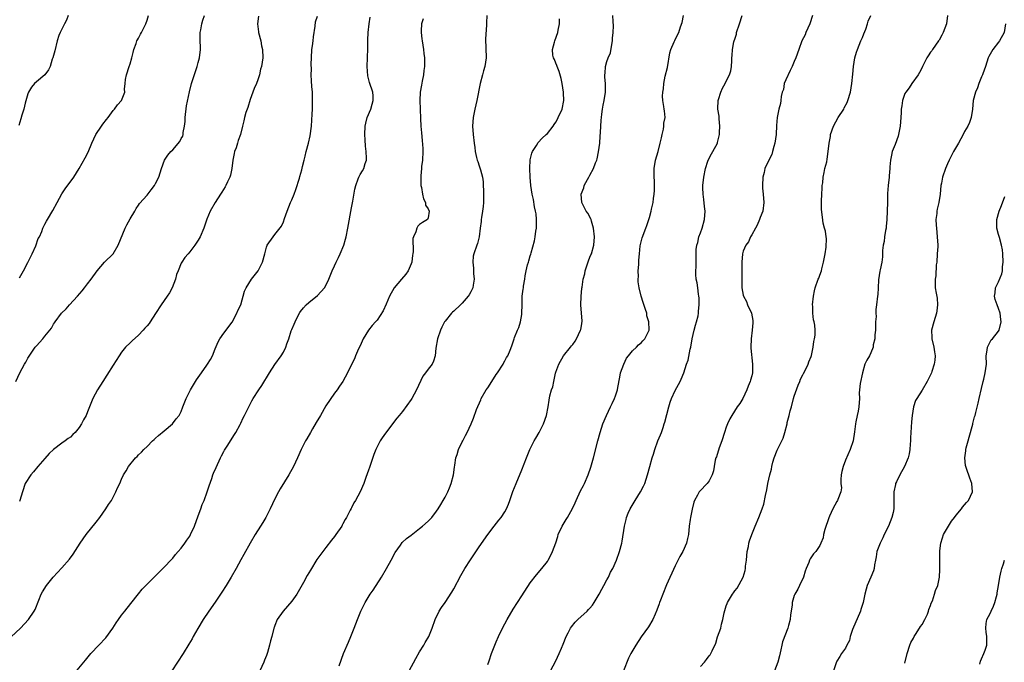
# Model space of a CAD drawing. Units: inches. Extents: x 2505131 to 2508000, y 1512000 to 1515000.
# Drawn here: x 2505643 to 2505874, y 1513183 to 1513334 of the extents above; entities that cross this region are included whole.
import ezdxf

# ---------------------------------------------------------------- set-up
doc = ezdxf.new("R2010")
doc.units = ezdxf.units.IN
doc.header["$MEASUREMENT"] = 0
doc.layers.add('LD25051512_10ft', color=93, linetype='Continuous')

msp = doc.modelspace()

# ---------------------------------------------------------------- linework, layer by layer
at = {"layer": 'LD25051512_10ft'}
for points, elevation in [([(2505641.05, 1513188.95), (2505643.22, 1513191), (2505645.14, 1513193), (2505646.5, 1513195), (2505646.66, 1513195.34), (2505647.58, 1513197.58), (2505648.14, 1513199), (2505648.45, 1513199.55), (2505649.36, 1513201), (2505650.94, 1513203), (2505651.92, 1513204.08), (2505653, 1513205.2), (2505654.79, 1513207.21), (2505655.63, 1513208.37), (2505657.29, 1513211), (2505658.69, 1513213), (2505661, 1513215.93), (2505661.87, 1513217), (2505663.33, 1513219), (2505663.96, 1513220.04), (2505664.59, 1513221), (2505665, 1513221.81), (2505665.68, 1513223), (2505666.05, 1513223.95), (2505666.57, 1513225), (2505667, 1513226), (2505667.48, 1513227), (2505668.06, 1513227.94), (2505668.65, 1513229), (2505670.26, 1513231), (2505670.64, 1513231.36), (2505671, 1513231.74), (2505671.64, 1513232.36), (2505672.24, 1513233), (2505673, 1513233.7), (2505674.27, 1513235), (2505674.64, 1513235.36), (2505675, 1513235.64), (2505675.69, 1513236.31), (2505677, 1513237.34), (2505678.94, 1513239), (2505679.82, 1513240.18), (2505680.52, 1513241), (2505681, 1513241.91), (2505681.41, 1513243), (2505682.13, 1513245), (2505683, 1513246.67), (2505683.16, 1513247), (2505684.61, 1513249.39), (2505685.75, 1513251), (2505687, 1513252.81), (2505687.16, 1513253), (2505687.85, 1513254.15), (2505688.32, 1513255), (2505689, 1513256.67), (2505689.7, 1513258.3), (2505690.1, 1513259), (2505691, 1513260.29), (2505693, 1513262.91), (2505694.1, 1513265), (2505694.33, 1513265.67), (2505694.99, 1513267), (2505695.84, 1513270.16), (2505696.22, 1513271), (2505697.52, 1513273), (2505699.06, 1513275), (2505700.08, 1513277), (2505700.61, 1513279), (2505701, 1513280.56), (2505701.17, 1513281), (2505702.59, 1513283), (2505703, 1513283.48), (2505704.52, 1513285.48), (2505705, 1513286.52), (2505705.28, 1513287.28), (2505705.88, 1513289), (2505706.69, 1513291), (2505707, 1513291.67), (2505707.51, 1513293), (2505707.95, 1513294.05), (2505708.76, 1513296.76), (2505708.88, 1513297.12), (2505709.3, 1513298.7), (2505709.47, 1513299.47), (2505709.86, 1513301), (2505710.11, 1513301.89), (2505710.38, 1513303), (2505710.93, 1513305), (2505711.29, 1513306.71), (2505711.57, 1513309), (2505711.65, 1513310.35), (2505711.76, 1513311.76), (2505711.8, 1513313), (2505711.82, 1513314.18), (2505711.86, 1513315), (2505711.85, 1513315.85), (2505711.8, 1513317), (2505711.67, 1513318.33), (2505711.62, 1513319.62), (2505711.55, 1513321), (2505711.6, 1513322.4), (2505711.54, 1513323.54), (2505711.6, 1513325), (2505711.72, 1513327), (2505711.86, 1513327.86), (2505711.98, 1513329), (2505712.06, 1513329.94), (2505712.45, 1513332.45), (2505712.54, 1513333.46), (2505713, 1513334.8)], 8700), ([(2505642.18, 1513249), (2505643.09, 1513251), (2505644.16, 1513253), (2505644.48, 1513253.52), (2505645, 1513254.48), (2505646.72, 1513257), (2505647, 1513257.38), (2505648.49, 1513259), (2505649, 1513259.62), (2505650.5, 1513261.5), (2505651, 1513262.41), (2505651.24, 1513262.76), (2505651.36, 1513263), (2505652.86, 1513265), (2505653.94, 1513266.06), (2505654.76, 1513267), (2505656.65, 1513269), (2505657.7, 1513270.3), (2505658.32, 1513271), (2505659, 1513271.93), (2505659.83, 1513273), (2505661.26, 1513275), (2505662.99, 1513277), (2505665.03, 1513279), (2505666.22, 1513281), (2505667.86, 1513285), (2505668.21, 1513285.79), (2505669, 1513287.16), (2505670.08, 1513289), (2505670.4, 1513289.6), (2505671, 1513290.38), (2505671.24, 1513290.76), (2505673, 1513292.78), (2505673.98, 1513294.02), (2505674.72, 1513295), (2505675, 1513295.5), (2505675.71, 1513297), (2505676.36, 1513299), (2505677.07, 1513301), (2505677.87, 1513302.13), (2505678.53, 1513303), (2505679, 1513303.45), (2505680.66, 1513305.34), (2505681, 1513306.09), (2505681.35, 1513306.65), (2505681.45, 1513307), (2505681.47, 1513307.47), (2505681.8, 1513309), (2505681.91, 1513310.09), (2505681.91, 1513311), (2505682.23, 1513313.77), (2505682.93, 1513317.07), (2505683.45, 1513319), (2505684.77, 1513323), (2505685, 1513323.95), (2505685.28, 1513325), (2505685.5, 1513327), (2505685.51, 1513327.51), (2505685.45, 1513329), (2505685.44, 1513330.56), (2505685.48, 1513331), (2505685.64, 1513331.64), (2505685.87, 1513333), (2505686.09, 1513333.91), (2505686.5, 1513335)], 8720), ([(2505654.42, 1513335), (2505654.09, 1513333.91), (2505653.57, 1513333), (2505652.55, 1513331), (2505652.27, 1513330.27), (2505651.86, 1513329), (2505651.29, 1513326.71), (2505650.81, 1513325), (2505650.71, 1513324.71), (2505650.19, 1513323), (2505649.82, 1513322.18), (2505648.94, 1513321.06), (2505647, 1513319.43), (2505646.56, 1513319), (2505645.85, 1513318.15), (2505645.16, 1513317), (2505645, 1513316.55), (2505644.38, 1513314.38), (2505644.02, 1513313), (2505643.59, 1513311.59), (2505643.34, 1513310.66), (2505642.86, 1513309.14)], 8740), ([(2505643, 1513273.31), (2505643.96, 1513275), (2505645, 1513276.9), (2505645.66, 1513278.34), (2505646.02, 1513279), (2505646.86, 1513280.86), (2505647.44, 1513282.56), (2505647.68, 1513283), (2505648.24, 1513284.24), (2505648.5, 1513285), (2505648.65, 1513285.35), (2505649, 1513285.98), (2505649.35, 1513286.65), (2505649.59, 1513287), (2505650.87, 1513289.13), (2505651.85, 1513291), (2505652.95, 1513293.05), (2505653.73, 1513294.27), (2505655.76, 1513297), (2505657.07, 1513299), (2505658.47, 1513301.53), (2505659.11, 1513302.89), (2505660.03, 1513305), (2505660.98, 1513307), (2505662.28, 1513309), (2505662.59, 1513309.41), (2505663.46, 1513310.55), (2505663.83, 1513311), (2505665, 1513312.62), (2505665.36, 1513313), (2505666.04, 1513313.96), (2505667, 1513315), (2505667.75, 1513317), (2505667.65, 1513317.65), (2505667.83, 1513319), (2505667.92, 1513319.92), (2505668.13, 1513321), (2505668.78, 1513323), (2505669, 1513323.61), (2505669.4, 1513325), (2505669.68, 1513326.32), (2505669.86, 1513327), (2505670.4, 1513328.4), (2505670.59, 1513329), (2505670.72, 1513329.28), (2505671, 1513329.69), (2505671.41, 1513330.59), (2505671.66, 1513331), (2505672.36, 1513332.36), (2505672.67, 1513333), (2505673, 1513333.87), (2505673.35, 1513335)], 8730), ([(2505699.15, 1513334.85), (2505698.94, 1513333), (2505699.18, 1513331.18), (2505699.18, 1513331), (2505699.67, 1513329), (2505699.86, 1513327.86), (2505700.1, 1513327), (2505700.15, 1513325), (2505700.04, 1513324.04), (2505699.85, 1513323), (2505699.66, 1513322.34), (2505699.38, 1513321), (2505699, 1513319.88), (2505698.67, 1513319), (2505698.17, 1513317.83), (2505697.21, 1513315.21), (2505696.63, 1513313.37), (2505696.47, 1513313), (2505696.19, 1513312.19), (2505695.88, 1513311), (2505695.74, 1513310.26), (2505695.41, 1513309), (2505694.96, 1513307), (2505694.41, 1513305.59), (2505694.25, 1513305), (2505693.91, 1513303.91), (2505693.54, 1513303), (2505693.43, 1513302.57), (2505693.14, 1513301), (2505692.9, 1513299), (2505692.58, 1513297.42), (2505692.43, 1513297), (2505691.88, 1513295.88), (2505691.49, 1513295), (2505691.31, 1513294.69), (2505690.56, 1513293.44), (2505690.25, 1513293), (2505688.98, 1513291), (2505687.78, 1513289), (2505687, 1513287.11), (2505686.32, 1513285), (2505685.45, 1513283), (2505685, 1513282.19), (2505684.17, 1513281), (2505683, 1513279.4), (2505682.64, 1513279), (2505681.89, 1513278.11), (2505681.13, 1513277), (2505681, 1513276.78), (2505680.25, 1513275), (2505679.91, 1513274.09), (2505679.63, 1513273), (2505678.86, 1513271), (2505678.22, 1513269.78), (2505677.72, 1513269), (2505676.32, 1513267), (2505675, 1513264.91), (2505673.72, 1513263), (2505673.44, 1513262.56), (2505673, 1513262.03), (2505672.49, 1513261.51), (2505672.05, 1513261), (2505671, 1513259.88), (2505669.48, 1513258.52), (2505669, 1513258.07), (2505667.93, 1513257), (2505667, 1513255.85), (2505666.42, 1513255), (2505665, 1513252.83), (2505663.52, 1513250.49), (2505662.58, 1513249), (2505661.35, 1513247), (2505660.26, 1513245), (2505659.43, 1513243), (2505659, 1513241.83), (2505658.67, 1513241), (2505658.07, 1513239.93), (2505657.61, 1513239), (2505657, 1513238.12), (2505656.09, 1513237), (2505655.53, 1513236.47), (2505655, 1513235.91), (2505654.46, 1513235.54), (2505653.78, 1513235), (2505653, 1513234.51), (2505651, 1513233.01), (2505649.98, 1513232.02), (2505649, 1513230.9), (2505647.36, 1513229), (2505646.28, 1513227.72), (2505645.65, 1513227), (2505644.38, 1513225), (2505643.7, 1513223), (2505643.11, 1513221), (2505643, 1513220.8)], 8710), ([(2505655.8, 1513180.2), (2505658.51, 1513183.49), (2505659.81, 1513185), (2505661.63, 1513187), (2505663.27, 1513188.73), (2505664.97, 1513191), (2505665.75, 1513192.25), (2505666.24, 1513193), (2505667, 1513194.03), (2505667.74, 1513195), (2505669.19, 1513196.81), (2505670.94, 1513199.06), (2505671.86, 1513200.14), (2505673, 1513201.37), (2505675.83, 1513204.17), (2505676.69, 1513205), (2505679, 1513207.42), (2505679.69, 1513208.31), (2505680.32, 1513209), (2505681, 1513209.81), (2505681.86, 1513211), (2505682.31, 1513211.69), (2505683, 1513212.63), (2505683.21, 1513213), (2505684.11, 1513215), (2505685, 1513217.36), (2505685.59, 1513219), (2505685.96, 1513220.04), (2505686.37, 1513221), (2505687.1, 1513223), (2505687.53, 1513224.47), (2505688.18, 1513226.18), (2505688.44, 1513227), (2505688.6, 1513227.4), (2505689.21, 1513228.79), (2505690.24, 1513231), (2505690.47, 1513231.53), (2505691, 1513232.51), (2505691.16, 1513232.84), (2505691.8, 1513233.8), (2505692.72, 1513235.28), (2505693, 1513235.68), (2505693.48, 1513236.52), (2505693.81, 1513237), (2505694.83, 1513238.83), (2505695, 1513239.15), (2505695.58, 1513240.42), (2505695.88, 1513241), (2505696.85, 1513243), (2505697.6, 1513244.4), (2505697.93, 1513245), (2505699.21, 1513247), (2505699.97, 1513248.03), (2505701.76, 1513251), (2505703, 1513252.96), (2505704.49, 1513255), (2505705, 1513255.87), (2505705.56, 1513257), (2505705.82, 1513257.82), (2505706.26, 1513259), (2505706.86, 1513260.86), (2505707, 1513261.22), (2505707.56, 1513262.44), (2505707.77, 1513263), (2505708.51, 1513264.51), (2505708.85, 1513265.15), (2505709, 1513265.39), (2505709.73, 1513266.27), (2505710.38, 1513267), (2505711, 1513267.55), (2505713, 1513269.21), (2505714.63, 1513271), (2505715, 1513271.55), (2505715.7, 1513273), (2505716.48, 1513275), (2505717, 1513276.12), (2505717.38, 1513277), (2505717.92, 1513278.08), (2505718.35, 1513279), (2505719.16, 1513281), (2505719.57, 1513282.43), (2505719.72, 1513283), (2505720.14, 1513285), (2505721, 1513289.8), (2505721.32, 1513291.32), (2505721.8, 1513294.2), (2505721.98, 1513295), (2505722.56, 1513296.56), (2505722.7, 1513297), (2505723, 1513297.6), (2505723.56, 1513298.44), (2505723.87, 1513299), (2505724.19, 1513300.19), (2505724.5, 1513301), (2505724.56, 1513301.44), (2505724.48, 1513303), (2505724.29, 1513304.29), (2505724.21, 1513305.79), (2505724.11, 1513307), (2505724.19, 1513309), (2505724.33, 1513309.67), (2505724.69, 1513311), (2505725.52, 1513313), (2505725.84, 1513314.16), (2505726.11, 1513315), (2505726.07, 1513316.07), (2505726.01, 1513317), (2505725.26, 1513319.26), (2505724.83, 1513320.83), (2505724.68, 1513323), (2505724.75, 1513325), (2505724.74, 1513325.26), (2505724.82, 1513327), (2505724.87, 1513328.87), (2505724.84, 1513329.16), (2505724.95, 1513331), (2505725.12, 1513333), (2505725.37, 1513334.63)], 8690), ([(2505752.77, 1513335), (2505752.71, 1513333.29), (2505752.74, 1513332.74), (2505752.47, 1513329.53), (2505752.63, 1513325), (2505752.35, 1513323), (2505752.03, 1513321.97), (2505751.76, 1513321), (2505751.21, 1513319), (2505750.44, 1513315), (2505750, 1513313), (2505749.6, 1513311), (2505749.41, 1513309), (2505749.56, 1513307), (2505749.83, 1513305), (2505749.93, 1513303.93), (2505750.06, 1513303), (2505750.38, 1513301.62), (2505750.51, 1513301), (2505750.65, 1513300.65), (2505751, 1513299.62), (2505751.18, 1513299.18), (2505751.26, 1513298.74), (2505751.75, 1513297), (2505751.92, 1513295.92), (2505752.02, 1513293), (2505751.98, 1513291.98), (2505751.99, 1513291), (2505751.92, 1513290.08), (2505751.77, 1513289), (2505751.52, 1513287.52), (2505751.47, 1513287), (2505751.47, 1513286.53), (2505751.24, 1513285), (2505750.99, 1513283), (2505750.63, 1513281.37), (2505750.44, 1513281), (2505749.74, 1513279), (2505749.6, 1513278.4), (2505749.46, 1513277), (2505749.63, 1513275.63), (2505749.62, 1513274.38), (2505749.78, 1513273), (2505749.59, 1513271.59), (2505749.46, 1513271), (2505749, 1513270), (2505748.63, 1513269.37), (2505748.43, 1513269), (2505747, 1513267.38), (2505746.61, 1513267), (2505745, 1513265.52), (2505744.71, 1513265.29), (2505744.46, 1513265), (2505743, 1513263.17), (2505742.88, 1513263), (2505742.23, 1513261.77), (2505741.87, 1513261), (2505741.18, 1513259), (2505740.78, 1513256.78), (2505740.65, 1513255), (2505740.26, 1513253.74), (2505739.94, 1513253), (2505739, 1513251.84), (2505738.41, 1513251), (2505737.79, 1513250.21), (2505736.24, 1513247), (2505735.18, 1513245), (2505735, 1513244.7), (2505733, 1513241.94), (2505732.21, 1513241), (2505731.67, 1513240.33), (2505729, 1513236.86), (2505728.24, 1513235.76), (2505727.76, 1513235), (2505727, 1513233.64), (2505726.71, 1513233), (2505726.21, 1513231.79), (2505725.46, 1513229.46), (2505725.22, 1513228.78), (2505725, 1513228.1), (2505724.71, 1513227.29), (2505724.4, 1513226.4), (2505723.88, 1513225), (2505723.05, 1513223), (2505721.91, 1513221), (2505721.57, 1513220.43), (2505721, 1513219.26), (2505720.9, 1513219.1), (2505720.7, 1513218.7), (2505719.8, 1513217), (2505719.5, 1513216.5), (2505719, 1513215.51), (2505718.8, 1513215.2), (2505718.7, 1513215), (2505717.32, 1513213), (2505717, 1513212.56), (2505716.3, 1513211.7), (2505715, 1513209.96), (2505714.25, 1513209), (2505712.89, 1513207.11), (2505711.34, 1513204.66), (2505710.6, 1513203.4), (2505709.71, 1513201.71), (2505708.5, 1513199.5), (2505708.18, 1513199), (2505707, 1513197.33), (2505704.94, 1513195), (2505703.57, 1513193), (2505703, 1513191.59), (2505702.85, 1513191.15), (2505702.78, 1513191), (2505702.3, 1513189), (2505702, 1513188), (2505701.77, 1513187), (2505701.26, 1513185.26), (2505701, 1513184.56), (2505700.55, 1513183.45), (2505700.4, 1513183), (2505699.44, 1513181)], 8670), ([(2505734.58, 1513181), (2505736.13, 1513183.87), (2505737, 1513185.41), (2505738, 1513187), (2505738.34, 1513187.66), (2505739.14, 1513189), (2505739.97, 1513191), (2505740.66, 1513193), (2505741.62, 1513195), (2505742.16, 1513195.84), (2505743, 1513197.06), (2505744.55, 1513199.45), (2505745, 1513200.26), (2505746.65, 1513203.35), (2505747.61, 1513205), (2505748.93, 1513207.07), (2505751, 1513210.12), (2505753, 1513213.02), (2505754.5, 1513215), (2505755.62, 1513216.38), (2505756.15, 1513217), (2505757, 1513218.31), (2505757.43, 1513219), (2505757.86, 1513220.14), (2505758.21, 1513221), (2505758.92, 1513223.08), (2505759.67, 1513225), (2505761, 1513228.22), (2505762.07, 1513231), (2505762.88, 1513233), (2505763.92, 1513235), (2505764.32, 1513235.68), (2505765.06, 1513237), (2505766.08, 1513239), (2505766.83, 1513241), (2505767.22, 1513243), (2505767.42, 1513244.58), (2505767.58, 1513245.58), (2505767.97, 1513247), (2505768.27, 1513247.73), (2505768.49, 1513249), (2505768.92, 1513250.93), (2505769, 1513251.18), (2505769.66, 1513253), (2505770.82, 1513255), (2505772.45, 1513257), (2505772.68, 1513257.32), (2505773, 1513257.68), (2505773.56, 1513258.44), (2505773.88, 1513259), (2505774.82, 1513261), (2505774.84, 1513261.16), (2505775, 1513262.04), (2505775.17, 1513263.17), (2505774.89, 1513267), (2505774.95, 1513268.95), (2505775.13, 1513270.87), (2505775.14, 1513271.14), (2505775.41, 1513273), (2505775.77, 1513274.23), (2505775.89, 1513275), (2505776.67, 1513277.33), (2505777, 1513278.19), (2505777.25, 1513278.75), (2505777.34, 1513279), (2505777.91, 1513281), (2505778.06, 1513283), (2505777.86, 1513285), (2505777.38, 1513286.62), (2505777.29, 1513287), (2505777.22, 1513287.22), (2505776.49, 1513288.49), (2505776.15, 1513289), (2505775.08, 1513291), (2505774.97, 1513293), (2505775.55, 1513294.45), (2505775.68, 1513295), (2505776.42, 1513296.42), (2505776.74, 1513297), (2505777, 1513297.43), (2505777.84, 1513299), (2505778.32, 1513300.32), (2505778.6, 1513301), (2505778.68, 1513301.32), (2505779.03, 1513302.97), (2505779.29, 1513305), (2505779.4, 1513306.6), (2505779.52, 1513307.52), (2505779.61, 1513310.39), (2505779.69, 1513311), (2505779.83, 1513311.83), (2505779.94, 1513313), (2505780.1, 1513313.9), (2505780.35, 1513315), (2505780.67, 1513317), (2505780.69, 1513317.31), (2505780.65, 1513319), (2505780.48, 1513320.48), (2505780.5, 1513321), (2505780.6, 1513321.4), (2505780.66, 1513323), (2505781, 1513324.17), (2505781.27, 1513325), (2505781.81, 1513326.19), (2505782.13, 1513328.13), (2505782.31, 1513329), (2505782.32, 1513329.68), (2505782.48, 1513331), (2505782.55, 1513332.55), (2505782.43, 1513333.57), (2505782.41, 1513335)], 8650), ([(2505753, 1513182.42), (2505753.34, 1513183.34), (2505753.9, 1513185), (2505754.66, 1513187), (2505755, 1513187.77), (2505755.51, 1513189), (2505756.48, 1513191), (2505757.57, 1513193), (2505759, 1513195.45), (2505761, 1513198.56), (2505763, 1513201.61), (2505764.47, 1513203.53), (2505765.7, 1513205), (2505767, 1513206.67), (2505767.22, 1513207), (2505767.84, 1513208.16), (2505768.23, 1513209), (2505768.96, 1513211.04), (2505769.43, 1513212.57), (2505769.58, 1513213), (2505770.48, 1513215), (2505771.45, 1513216.55), (2505771.7, 1513217), (2505772.92, 1513219.08), (2505773.54, 1513220.46), (2505773.75, 1513221), (2505774.77, 1513223.23), (2505775.46, 1513224.54), (2505775.73, 1513225), (2505776.61, 1513227), (2505777.19, 1513228.81), (2505777.81, 1513231), (2505778.82, 1513235), (2505779.38, 1513237), (2505780.07, 1513239), (2505780.92, 1513241), (2505781.87, 1513243), (2505782.21, 1513243.79), (2505782.79, 1513245), (2505783, 1513245.61), (2505783.44, 1513247), (2505783.56, 1513247.56), (2505783.99, 1513250.01), (2505784.2, 1513251), (2505784.93, 1513253.07), (2505785.59, 1513254.41), (2505786.1, 1513255), (2505787, 1513256.14), (2505787.95, 1513257), (2505788.4, 1513257.6), (2505789, 1513258.02), (2505789.45, 1513258.55), (2505789.92, 1513259), (2505790.9, 1513261), (2505790.92, 1513261.08), (2505790.85, 1513263), (2505790.36, 1513264.36), (2505790.33, 1513265), (2505790.08, 1513265.92), (2505789.5, 1513267.5), (2505789.02, 1513269), (2505788.54, 1513271), (2505788.37, 1513272.37), (2505788.36, 1513273), (2505788.38, 1513273.62), (2505788.37, 1513275), (2505788.46, 1513276.46), (2505788.49, 1513277.51), (2505788.63, 1513279), (2505788.84, 1513280.84), (2505788.85, 1513281.15), (2505789.27, 1513282.73), (2505790.17, 1513285), (2505790.37, 1513285.63), (2505790.84, 1513287), (2505791, 1513287.51), (2505791.38, 1513289), (2505791.46, 1513289.46), (2505791.83, 1513291), (2505791.94, 1513291.94), (2505792.12, 1513293), (2505792.16, 1513293.84), (2505792.18, 1513295), (2505792.14, 1513296.14), (2505792.09, 1513297), (2505792.11, 1513298.11), (2505792.08, 1513299), (2505792.41, 1513301), (2505793, 1513303), (2505793.53, 1513305), (2505793.79, 1513306.21), (2505793.93, 1513307), (2505794.26, 1513308.26), (2505794.37, 1513309), (2505794.34, 1513309.66), (2505794.66, 1513311), (2505794.55, 1513312.55), (2505794.43, 1513313), (2505794.37, 1513313.63), (2505794.1, 1513315), (2505794.01, 1513316.01), (2505794.12, 1513317), (2505794.28, 1513317.72), (2505794.36, 1513319), (2505794.71, 1513320.71), (2505795.21, 1513322.79), (2505795.78, 1513326.22), (2505796.02, 1513327), (2505796.81, 1513328.81), (2505796.91, 1513329.09), (2505797.58, 1513330.42), (2505797.88, 1513331), (2505798.3, 1513332.3), (2505798.68, 1513333.32), (2505798.98, 1513335)], 8640), ([(2505767.77, 1513181), (2505769, 1513183.3), (2505769.79, 1513185), (2505770.32, 1513186.32), (2505770.73, 1513187.27), (2505771.43, 1513189), (2505771.9, 1513189.9), (2505772.45, 1513191), (2505772.66, 1513191.34), (2505773.57, 1513192.43), (2505774.15, 1513193), (2505776.33, 1513195), (2505776.66, 1513195.34), (2505777, 1513195.73), (2505777.57, 1513196.43), (2505777.97, 1513197), (2505779.19, 1513199), (2505779.81, 1513200.19), (2505780.28, 1513201), (2505781, 1513202.36), (2505781.36, 1513203), (2505781.87, 1513204.13), (2505782.38, 1513205), (2505783.28, 1513207), (2505783.97, 1513209), (2505784.46, 1513211), (2505784.55, 1513211.45), (2505785.1, 1513215), (2505785.5, 1513216.5), (2505785.61, 1513217), (2505786.02, 1513218.02), (2505786.45, 1513219), (2505787.39, 1513220.61), (2505787.59, 1513221), (2505788.88, 1513223), (2505789.61, 1513224.39), (2505789.9, 1513225), (2505790.54, 1513227), (2505791.05, 1513228.95), (2505791.6, 1513231), (2505791.9, 1513231.9), (2505792.23, 1513233), (2505792.99, 1513235), (2505793.57, 1513236.43), (2505793.78, 1513237), (2505794.17, 1513238.16), (2505794.46, 1513239), (2505794.59, 1513239.41), (2505795.53, 1513243), (2505795.87, 1513244.13), (2505796.19, 1513245), (2505797, 1513246.84), (2505797.78, 1513248.22), (2505798.17, 1513249), (2505798.47, 1513249.53), (2505799.04, 1513251), (2505799.71, 1513253), (2505800.06, 1513253.94), (2505800.58, 1513256.58), (2505800.7, 1513257), (2505801.03, 1513259), (2505801.5, 1513261), (2505801.8, 1513262.2), (2505802.07, 1513263), (2505802.39, 1513264.39), (2505802.49, 1513265), (2505802.5, 1513265.5), (2505802.65, 1513267), (2505802.63, 1513268.63), (2505802.61, 1513269), (2505802.53, 1513269.47), (2505802.34, 1513271), (2505802.17, 1513272.17), (2505801.99, 1513273), (2505801.87, 1513274.13), (2505801.85, 1513275), (2505801.94, 1513275.94), (2505801.94, 1513277), (2505801.98, 1513279.98), (2505802.09, 1513281), (2505802.33, 1513281.67), (2505802.61, 1513283), (2505803, 1513283.93), (2505803.38, 1513285), (2505803.94, 1513287), (2505804.04, 1513289), (2505803.92, 1513290.08), (2505803.76, 1513291.76), (2505803.56, 1513293), (2505803.49, 1513294.51), (2505803.49, 1513295), (2505803.72, 1513297), (2505804.15, 1513299), (2505804.72, 1513300.72), (2505804.85, 1513301.15), (2505805.55, 1513302.45), (2505805.88, 1513303), (2505806.96, 1513305), (2505807, 1513305.13), (2505807.42, 1513307), (2505807.46, 1513307.46), (2505807.52, 1513309), (2505807.34, 1513310.66), (2505807.33, 1513311.33), (2505807.07, 1513313), (2505807.08, 1513313.08), (2505807.13, 1513315), (2505807.22, 1513315.22), (2505807.76, 1513317), (2505808.12, 1513317.88), (2505808.76, 1513319), (2505809, 1513319.56), (2505809.79, 1513321), (2505810.06, 1513321.94), (2505810.24, 1513323), (2505810.32, 1513324.32), (2505810.37, 1513325), (2505810.44, 1513325.56), (2505810.47, 1513327), (2505810.79, 1513328.79), (2505810.85, 1513329), (2505811, 1513329.4), (2505811.4, 1513330.61), (2505811.46, 1513331), (2505812.16, 1513333), (2505812.79, 1513335)], 8630), ([(2505829.3, 1513335), (2505828.62, 1513333), (2505827.72, 1513331), (2505827.53, 1513330.47), (2505826.81, 1513329), (2505826.05, 1513327), (2505825.38, 1513325), (2505825, 1513324.15), (2505824.53, 1513323), (2505824.02, 1513322.02), (2505823, 1513319.87), (2505822.66, 1513319), (2505822.43, 1513317.57), (2505822.19, 1513317), (2505821.92, 1513315.92), (2505821.85, 1513315), (2505821.73, 1513314.27), (2505821.39, 1513313), (2505821, 1513311), (2505820.86, 1513309.14), (2505820.74, 1513307), (2505820.47, 1513305), (2505820.23, 1513304.23), (2505819.91, 1513303), (2505819.69, 1513302.31), (2505819.03, 1513301), (2505818.09, 1513299), (2505817.91, 1513298.09), (2505817.59, 1513297), (2505817.53, 1513295), (2505817.57, 1513294.43), (2505817.69, 1513293), (2505817.82, 1513291), (2505817.59, 1513289), (2505817, 1513287.49), (2505816.84, 1513287), (2505816.27, 1513285.73), (2505815.93, 1513285), (2505815, 1513283.47), (2505814.75, 1513283), (2505814.22, 1513281.78), (2505813.59, 1513281), (2505813, 1513279.59), (2505812.81, 1513279), (2505812.68, 1513277), (2505812.71, 1513275), (2505812.67, 1513273.33), (2505812.69, 1513271), (2505813, 1513269.29), (2505813.07, 1513269), (2505813.75, 1513267.75), (2505814.05, 1513267), (2505814.92, 1513265), (2505815.29, 1513263.29), (2505815.3, 1513263), (2505815.25, 1513262.75), (2505815.14, 1513261), (2505814.88, 1513259), (2505814.81, 1513257), (2505814.81, 1513256.81), (2505815.19, 1513253), (2505815.16, 1513251), (2505815, 1513250.3), (2505814.69, 1513249.31), (2505814.64, 1513249), (2505814.14, 1513247.86), (2505813.86, 1513247), (2505812.9, 1513245), (2505812.18, 1513243.82), (2505811.62, 1513243), (2505810.3, 1513241), (2505809.84, 1513240.16), (2505809.29, 1513239), (2505809, 1513238.25), (2505808.58, 1513237), (2505807.96, 1513235), (2505807.37, 1513233.37), (2505806.71, 1513231.29), (2505806.59, 1513231), (2505806.45, 1513230.45), (2505806.18, 1513229), (2505806.05, 1513227.95), (2505805.74, 1513227), (2505805, 1513225.63), (2505804.53, 1513225), (2505802.79, 1513223.21), (2505802.64, 1513223), (2505802.28, 1513222.28), (2505801.55, 1513221), (2505801.41, 1513220.59), (2505801, 1513218.97), (2505800.64, 1513217), (2505800.57, 1513216.57), (2505800.34, 1513215), (2505800.13, 1513213), (2505799.94, 1513212.06), (2505799.69, 1513211), (2505798.8, 1513209), (2505798.13, 1513207.87), (2505797, 1513205.63), (2505795, 1513201.15), (2505794.13, 1513199), (2505793.58, 1513197.58), (2505793.37, 1513197), (2505793.29, 1513196.71), (2505792.75, 1513195.25), (2505792.3, 1513194.3), (2505791.75, 1513193), (2505790.72, 1513191.28), (2505789.07, 1513188.93), (2505787.79, 1513187), (2505786.64, 1513185), (2505786.08, 1513183.92), (2505784.91, 1513181)], 8620), ([(2505803, 1513182.02), (2505803.89, 1513183), (2505804.39, 1513183.61), (2505805, 1513184.47), (2505805.24, 1513184.76), (2505805.4, 1513185), (2505805.68, 1513185.68), (2505806.55, 1513187.45), (2505807, 1513188.92), (2505807.76, 1513191), (2505807.94, 1513191.94), (2505808.25, 1513193), (2505808.56, 1513194.56), (2505809, 1513196.24), (2505809.2, 1513196.8), (2505809.29, 1513197), (2505810.45, 1513199), (2505810.7, 1513199.3), (2505811, 1513199.74), (2505811.57, 1513200.43), (2505813, 1513203), (2505813.44, 1513204.56), (2505813.51, 1513205), (2505813.55, 1513205.55), (2505813.74, 1513207), (2505813.96, 1513209), (2505814.22, 1513210.22), (2505814.36, 1513211), (2505814.49, 1513211.51), (2505815, 1513213.03), (2505815.8, 1513215), (2505816.67, 1513217), (2505817.43, 1513219), (2505817.83, 1513220.17), (2505818.21, 1513222.21), (2505818.52, 1513223.48), (2505818.8, 1513225), (2505819, 1513226.01), (2505819.24, 1513227), (2505819.63, 1513228.37), (2505819.72, 1513229), (2505819.99, 1513229.99), (2505820.31, 1513231), (2505821, 1513232.83), (2505822.1, 1513235), (2505822.37, 1513235.63), (2505822.78, 1513237), (2505823.31, 1513239), (2505823.35, 1513239.35), (2505823.83, 1513241), (2505824.04, 1513242.04), (2505824.34, 1513243), (2505824.85, 1513245), (2505825, 1513245.5), (2505825.9, 1513248.1), (2505826.33, 1513249), (2505826.49, 1513249.51), (2505827, 1513250.52), (2505827.15, 1513250.85), (2505827.54, 1513251.54), (2505828.26, 1513253), (2505828.44, 1513253.56), (2505829, 1513254.86), (2505829.06, 1513255.06), (2505829.42, 1513257), (2505829.6, 1513258.4), (2505829.77, 1513259), (2505829.87, 1513259.87), (2505829.94, 1513261), (2505829.82, 1513262.18), (2505829.65, 1513263), (2505829.48, 1513263.48), (2505829.32, 1513265), (2505829.32, 1513266.68), (2505829.28, 1513267), (2505829.49, 1513269), (2505829.72, 1513270.28), (2505829.9, 1513271), (2505830.59, 1513273), (2505830.74, 1513273.26), (2505831, 1513273.94), (2505831.36, 1513275), (2505831.44, 1513275.44), (2505831.9, 1513277), (2505832.28, 1513279), (2505832.5, 1513280.5), (2505832.54, 1513282.54), (2505832.46, 1513283), (2505832.33, 1513284.33), (2505832.11, 1513285), (2505831.81, 1513286.19), (2505831.59, 1513287.59), (2505831.37, 1513289.37), (2505831.4, 1513291), (2505831.38, 1513291.38), (2505831.48, 1513293), (2505831.56, 1513294.44), (2505831.57, 1513295), (2505831.67, 1513295.67), (2505831.76, 1513297), (2505832.05, 1513298.05), (2505832.19, 1513299), (2505832.61, 1513300.61), (2505832.75, 1513301.25), (2505832.96, 1513303), (2505833.17, 1513305), (2505833.48, 1513306.52), (2505833.54, 1513307), (2505834.19, 1513309), (2505835.28, 1513311), (2505836.61, 1513313), (2505836.75, 1513313.25), (2505837.43, 1513314.57), (2505837.61, 1513315), (2505838.2, 1513317), (2505838.55, 1513319), (2505838.77, 1513321.23), (2505838.89, 1513323), (2505839.19, 1513325), (2505839.65, 1513326.35), (2505839.84, 1513327), (2505840.67, 1513329), (2505841, 1513329.82), (2505841.36, 1513330.64), (2505841.78, 1513331.78), (2505842.21, 1513333), (2505842.38, 1513333.62), (2505842.96, 1513335)], 8610), ([(2505860.97, 1513335), (2505860.73, 1513333), (2505859.99, 1513331), (2505859.66, 1513330.34), (2505859, 1513329.16), (2505858.9, 1513329), (2505857.47, 1513327), (2505857.29, 1513326.71), (2505857, 1513326.34), (2505856.46, 1513325.54), (2505856.16, 1513325), (2505855.14, 1513323), (2505855, 1513322.76), (2505854.45, 1513321.55), (2505854.11, 1513321), (2505852.64, 1513319), (2505852, 1513318), (2505851.18, 1513317), (2505851, 1513316.63), (2505850.43, 1513315), (2505850.23, 1513313.77), (2505850.14, 1513313), (2505850.07, 1513312.07), (2505849.97, 1513310.03), (2505849.89, 1513309), (2505849.51, 1513307), (2505849.37, 1513306.63), (2505848.67, 1513304.67), (2505848.02, 1513303), (2505847.84, 1513302.16), (2505847.57, 1513301), (2505847.45, 1513299.45), (2505847.44, 1513299), (2505847.3, 1513297.3), (2505847.28, 1513297), (2505847.02, 1513295), (2505846.88, 1513293.12), (2505846.9, 1513292.9), (2505846.87, 1513291), (2505846.75, 1513287), (2505846.62, 1513285.38), (2505846.57, 1513285), (2505846.45, 1513284.45), (2505846.22, 1513283), (2505846.1, 1513281.9), (2505845.9, 1513281), (2505845.74, 1513279.74), (2505845.75, 1513279), (2505845.7, 1513278.3), (2505845.54, 1513277), (2505845.21, 1513275.21), (2505845.11, 1513274.89), (2505844.82, 1513272.82), (2505844.69, 1513271), (2505844.61, 1513269.39), (2505844.55, 1513269), (2505844.31, 1513267), (2505844.14, 1513265.86), (2505844.14, 1513265), (2505844.21, 1513264.21), (2505844.11, 1513263), (2505844.06, 1513261.94), (2505844.08, 1513261), (2505843.95, 1513259.95), (2505843.93, 1513259), (2505843.56, 1513257.56), (2505843.54, 1513257), (2505843, 1513255.7), (2505842.63, 1513255), (2505842.01, 1513253.99), (2505841.61, 1513253), (2505841.01, 1513251), (2505840.5, 1513248.5), (2505840.33, 1513247), (2505840.27, 1513246.27), (2505840.28, 1513245), (2505840.18, 1513243), (2505840.02, 1513242.02), (2505839.78, 1513241), (2505839.49, 1513239.49), (2505839.35, 1513239), (2505839.15, 1513237.15), (2505838.82, 1513235), (2505838.15, 1513233), (2505837, 1513230.5), (2505836.45, 1513229), (2505836.2, 1513227.8), (2505836.01, 1513227), (2505835.9, 1513225.9), (2505835.93, 1513225), (2505836.06, 1513223.94), (2505835.9, 1513223), (2505835.23, 1513221.23), (2505835.18, 1513221), (2505835, 1513220.75), (2505834.07, 1513219), (2505833.31, 1513217.31), (2505833.1, 1513216.9), (2505832.18, 1513214.18), (2505831.86, 1513213), (2505831.75, 1513212.25), (2505831.27, 1513211), (2505831, 1513210.41), (2505830.05, 1513209), (2505829.54, 1513208.46), (2505828.72, 1513207.28), (2505828.59, 1513207), (2505828.41, 1513206.41), (2505827.8, 1513205), (2505827.58, 1513204.42), (2505827.16, 1513203), (2505826.22, 1513201), (2505825.81, 1513200.19), (2505825.11, 1513199), (2505825, 1513198.69), (2505824.52, 1513197), (2505824.47, 1513196.47), (2505824.29, 1513195), (2505824.15, 1513194.15), (2505824.03, 1513193), (2505823.64, 1513191.64), (2505823.51, 1513191), (2505822.23, 1513187.77), (2505822.07, 1513187), (2505821.88, 1513185.88), (2505821.51, 1513184.49), (2505821.14, 1513183), (2505820.39, 1513181)], 8600), ([(2505737.8, 1513334.2), (2505737.47, 1513333), (2505737.37, 1513331.37), (2505737.38, 1513331), (2505737.52, 1513329.52), (2505737.6, 1513329), (2505737.9, 1513327), (2505737.97, 1513326.03), (2505738.11, 1513325), (2505738.15, 1513324.15), (2505738.15, 1513323), (2505738.02, 1513322.02), (2505737.92, 1513321), (2505737.58, 1513319.58), (2505737.41, 1513318.59), (2505737.11, 1513317), (2505737.01, 1513315), (2505737.09, 1513313), (2505737.23, 1513310.77), (2505737.31, 1513309), (2505737.43, 1513307.43), (2505737.63, 1513305.63), (2505737.75, 1513303.75), (2505737.74, 1513303), (2505737.64, 1513301), (2505737.47, 1513299.47), (2505737.45, 1513299), (2505737.27, 1513297.27), (2505737.27, 1513295.27), (2505737.3, 1513295), (2505737.41, 1513294.59), (2505737.67, 1513293), (2505737.89, 1513291.89), (2505738.39, 1513291), (2505738.41, 1513290.41), (2505739, 1513289.53), (2505739.24, 1513289), (2505739, 1513287.42), (2505738.86, 1513287), (2505737.64, 1513286.36), (2505737, 1513285.84), (2505736.56, 1513285.44), (2505736.33, 1513285), (2505736.13, 1513284.13), (2505735.56, 1513283), (2505735.43, 1513282.57), (2505735.48, 1513279.48), (2505735.42, 1513279), (2505735.35, 1513278.65), (2505735.14, 1513277), (2505735, 1513276.6), (2505734.3, 1513275), (2505733.78, 1513274.22), (2505732.77, 1513273), (2505731, 1513270.97), (2505729.96, 1513269), (2505729.11, 1513267.11), (2505728.45, 1513265.55), (2505727, 1513263.4), (2505726.65, 1513263), (2505725.89, 1513262.11), (2505724.99, 1513261), (2505723.75, 1513259), (2505723, 1513257.36), (2505722.66, 1513256.66), (2505721.92, 1513255), (2505721.67, 1513254.33), (2505721, 1513252.96), (2505720.08, 1513251), (2505718.94, 1513249), (2505718.17, 1513247.83), (2505717.6, 1513247), (2505717, 1513246.19), (2505715, 1513243.23), (2505713.69, 1513241), (2505712.71, 1513239.29), (2505711.82, 1513237.82), (2505711.35, 1513237), (2505710.51, 1513235.49), (2505710.2, 1513235), (2505709.18, 1513233), (2505708.3, 1513231), (2505707.38, 1513229), (2505706.29, 1513227), (2505704.25, 1513223.75), (2505703.82, 1513223), (2505703, 1513221.4), (2505701.89, 1513219), (2505700.86, 1513217), (2505700.14, 1513215.86), (2505699.62, 1513215), (2505698.37, 1513213), (2505697.19, 1513211), (2505695.68, 1513208.32), (2505694.98, 1513207.02), (2505693.87, 1513205), (2505692.73, 1513203), (2505691.54, 1513201), (2505690.56, 1513199.44), (2505689, 1513197.14), (2505687.52, 1513195), (2505686.18, 1513193), (2505684.91, 1513190.91), (2505683.82, 1513189), (2505683.54, 1513188.46), (2505682.8, 1513187.2), (2505681.43, 1513185), (2505680.15, 1513183), (2505678.8, 1513181)], 8680), ([(2505718.13, 1513182.13), (2505719.15, 1513185), (2505720.27, 1513187.73), (2505720.83, 1513189), (2505721.63, 1513191), (2505722.37, 1513193), (2505723.2, 1513195), (2505724.19, 1513197), (2505725.39, 1513199), (2505726.05, 1513199.95), (2505728.01, 1513203), (2505729.21, 1513205), (2505730.31, 1513207), (2505731.23, 1513208.77), (2505732.48, 1513210.48), (2505732.91, 1513211.09), (2505733.91, 1513212.09), (2505735, 1513212.88), (2505737, 1513214.42), (2505737.7, 1513215), (2505739, 1513216.16), (2505739.84, 1513217), (2505741, 1513218.48), (2505741.35, 1513219), (2505741.95, 1513220.06), (2505742.54, 1513221), (2505743, 1513221.79), (2505743.61, 1513223), (2505744, 1513224), (2505744.44, 1513225), (2505744.96, 1513227), (2505745.18, 1513228.82), (2505745.28, 1513229.28), (2505745.53, 1513231), (2505745.83, 1513231.83), (2505746.15, 1513233), (2505747, 1513234.76), (2505747.13, 1513235), (2505747.76, 1513236.24), (2505748.18, 1513237), (2505749.07, 1513239), (2505749.69, 1513240.31), (2505750.35, 1513242.35), (2505751.35, 1513244.65), (2505751.48, 1513245), (2505752.66, 1513247), (2505753, 1513247.48), (2505753.99, 1513249), (2505755, 1513250.62), (2505755.28, 1513251), (2505756.61, 1513253), (2505756.71, 1513253.29), (2505757, 1513253.85), (2505757.41, 1513254.59), (2505757.72, 1513255), (2505758.29, 1513256.29), (2505758.65, 1513257.35), (2505759, 1513258.25), (2505759.23, 1513259), (2505759.31, 1513259.31), (2505759.97, 1513261), (2505760.34, 1513261.66), (2505760.66, 1513263), (2505761, 1513264.72), (2505761.04, 1513265.04), (2505761.07, 1513267), (2505761.09, 1513267.09), (2505761.08, 1513269), (2505761.3, 1513270.7), (2505761.36, 1513271), (2505761.39, 1513271.39), (2505761.69, 1513273), (2505761.77, 1513273.77), (2505762.04, 1513275), (2505762.35, 1513276.35), (2505762.56, 1513277), (2505762.69, 1513277.31), (2505763, 1513278.47), (2505763.12, 1513278.88), (2505763.19, 1513279.19), (2505764, 1513282), (2505764.15, 1513283), (2505764.32, 1513284.32), (2505764.44, 1513285), (2505764.47, 1513287), (2505764.34, 1513288.34), (2505764.24, 1513289), (2505764.02, 1513289.98), (2505763.73, 1513291.73), (2505763.45, 1513293), (2505763.15, 1513295), (2505762.96, 1513296.96), (2505762.87, 1513299), (2505762.96, 1513301.04), (2505763.35, 1513302.65), (2505763.52, 1513303), (2505764.46, 1513304.46), (2505764.85, 1513305.15), (2505765.82, 1513306.18), (2505766.73, 1513307), (2505767, 1513307.28), (2505768.35, 1513309), (2505768.61, 1513309.4), (2505769, 1513309.95), (2505769.37, 1513310.63), (2505769.58, 1513311), (2505770.49, 1513313), (2505770.9, 1513315), (2505770.8, 1513316.8), (2505770.81, 1513317), (2505770.49, 1513319), (2505770.21, 1513320.21), (2505769.81, 1513321.81), (2505769.29, 1513323), (2505769.25, 1513323.25), (2505769, 1513323.78), (2505768.66, 1513324.66), (2505768.48, 1513325), (2505768.32, 1513325.68), (2505768.2, 1513327), (2505768.68, 1513328.68), (2505768.74, 1513329), (2505769.5, 1513331), (2505769.56, 1513331.56), (2505769.82, 1513333), (2505769.84, 1513334.16)], 8660), ([(2505874.62, 1513333), (2505874.32, 1513331), (2505873.21, 1513329), (2505873, 1513328.71), (2505871.65, 1513327), (2505871, 1513325.93), (2505870.67, 1513325.33), (2505870.52, 1513325), (2505869.89, 1513323), (2505869.27, 1513321.27), (2505869.19, 1513321), (2505869, 1513320.58), (2505868.38, 1513319), (2505868.01, 1513317.99), (2505867.53, 1513317), (2505867.03, 1513315), (2505866.87, 1513313), (2505866.57, 1513311), (2505866.13, 1513309.87), (2505865.76, 1513309), (2505865, 1513307.7), (2505864.67, 1513307), (2505863.57, 1513305), (2505862.37, 1513303), (2505861.94, 1513302.06), (2505861.35, 1513301), (2505861, 1513300.11), (2505860.51, 1513299), (2505859.82, 1513297), (2505859.55, 1513295.55), (2505859.43, 1513295), (2505859.25, 1513293), (2505858.93, 1513291), (2505858.55, 1513289.45), (2505858.49, 1513289), (2505858.47, 1513288.47), (2505858.28, 1513287), (2505858.32, 1513285.68), (2505858.37, 1513285), (2505858.6, 1513283), (2505858.7, 1513281), (2505858.7, 1513280.7), (2505858.6, 1513279), (2505858.45, 1513277), (2505858.36, 1513276.36), (2505858.24, 1513273.76), (2505858.1, 1513273), (2505858.12, 1513271), (2505858.29, 1513269.71), (2505858.56, 1513268.56), (2505858.65, 1513267), (2505858.45, 1513265.55), (2505858.4, 1513265), (2505857.79, 1513263), (2505857.26, 1513261), (2505857.34, 1513259.34), (2505857.33, 1513259), (2505857.78, 1513257), (2505857.9, 1513255.9), (2505858.07, 1513255), (2505858.05, 1513253.95), (2505857.89, 1513253), (2505857.29, 1513251.29), (2505857.21, 1513251), (2505857, 1513250.51), (2505856.22, 1513249), (2505855, 1513246.9), (2505853.75, 1513245), (2505853.51, 1513244.49), (2505852.98, 1513243.02), (2505852.67, 1513241), (2505852.51, 1513239.49), (2505852.35, 1513237), (2505852.29, 1513235.71), (2505852.28, 1513235), (2505852.22, 1513234.22), (2505852.16, 1513233), (2505852.01, 1513231.99), (2505851.77, 1513231), (2505850.92, 1513229), (2505849.78, 1513227), (2505849, 1513225.42), (2505848.81, 1513225), (2505848.78, 1513224.78), (2505848.41, 1513223), (2505848.42, 1513222.42), (2505848.36, 1513219.64), (2505848.36, 1513219), (2505848.2, 1513218.2), (2505847.94, 1513217), (2505847.1, 1513215), (2505846.11, 1513213), (2505845.77, 1513212.23), (2505845.15, 1513211), (2505844.4, 1513209), (2505844.24, 1513207.76), (2505844.08, 1513207), (2505843.87, 1513205.87), (2505843.76, 1513205), (2505843.57, 1513204.43), (2505843.01, 1513203), (2505842.12, 1513201), (2505841.87, 1513200.13), (2505841.6, 1513199), (2505841.2, 1513197), (2505840.65, 1513195.35), (2505840.56, 1513195), (2505838.7, 1513190.7), (2505838.14, 1513189), (2505837.94, 1513188.06), (2505837.36, 1513187), (2505837, 1513186.28), (2505836.11, 1513185), (2505835.67, 1513184.33), (2505835, 1513183.27), (2505834.91, 1513183.09), (2505834.23, 1513181)], 8590), ([(2505851, 1513182.8), (2505851.52, 1513185), (2505852.14, 1513187), (2505852.41, 1513187.59), (2505853, 1513188.61), (2505853.17, 1513189), (2505853.51, 1513189.51), (2505854.44, 1513191), (2505854.63, 1513191.37), (2505855, 1513191.82), (2505855.69, 1513193), (2505856.27, 1513194.27), (2505856.55, 1513195), (2505856.61, 1513195.39), (2505857, 1513196.3), (2505857.15, 1513196.85), (2505857.43, 1513197.43), (2505857.95, 1513199), (2505858.16, 1513199.84), (2505858.71, 1513201), (2505859.13, 1513203), (2505859.21, 1513204.79), (2505859.2, 1513205), (2505859.17, 1513205.17), (2505859.15, 1513207), (2505859.21, 1513208.79), (2505859.18, 1513209), (2505859.19, 1513209.19), (2505859.43, 1513211), (2505859.79, 1513212.21), (2505860.06, 1513213), (2505861.2, 1513215), (2505861.9, 1513216.1), (2505862.61, 1513217), (2505863, 1513217.52), (2505864.27, 1513219), (2505864.55, 1513219.45), (2505865, 1513219.96), (2505865.48, 1513220.52), (2505865.91, 1513221), (2505866.83, 1513223), (2505866.72, 1513225), (2505866.22, 1513226.22), (2505865.47, 1513228.53), (2505865.3, 1513229), (2505865.25, 1513229.25), (2505865.06, 1513231), (2505865.3, 1513232.7), (2505865.31, 1513233), (2505865.38, 1513233.38), (2505865.81, 1513235), (2505866.08, 1513235.92), (2505866.91, 1513238.91), (2505866.94, 1513239.06), (2505867.34, 1513240.66), (2505867.47, 1513241), (2505867.67, 1513241.67), (2505868.16, 1513243.84), (2505868.46, 1513245), (2505869, 1513247.35), (2505869.35, 1513249), (2505869.49, 1513249.49), (2505869.86, 1513251), (2505870.13, 1513253), (2505870.11, 1513255), (2505870.33, 1513256.33), (2505870.39, 1513257), (2505871.27, 1513258.73), (2505871.54, 1513259), (2505873, 1513260.81), (2505873.13, 1513261), (2505873.59, 1513263), (2505873.55, 1513263.55), (2505873.35, 1513265), (2505873, 1513266.09), (2505872.63, 1513267), (2505872.2, 1513268.2), (2505872, 1513269), (2505872.19, 1513269.81), (2505872.29, 1513271), (2505873, 1513272.37), (2505873.76, 1513274.24), (2505873.9, 1513275), (2505873.94, 1513275.94), (2505874.06, 1513277), (2505873.97, 1513279), (2505873.89, 1513279.89), (2505873.7, 1513281), (2505873.19, 1513282.81), (2505873, 1513283.53), (2505872.54, 1513285), (2505872.55, 1513285.45), (2505872.54, 1513287), (2505873.14, 1513289), (2505873.66, 1513290.34), (2505874.42, 1513292.42)], 8580), ([(2505868.56, 1513182.56), (2505868.74, 1513183.26), (2505869, 1513183.75), (2505869.53, 1513185), (2505869.82, 1513185.82), (2505870.19, 1513187), (2505870.24, 1513189), (2505870.06, 1513190.06), (2505869.96, 1513191), (2505870.08, 1513192.08), (2505870.24, 1513193), (2505871, 1513194.4), (2505871.24, 1513195), (2505871.83, 1513196.17), (2505872.12, 1513197), (2505872.46, 1513198.46), (2505872.62, 1513199), (2505872.69, 1513199.31), (2505872.93, 1513201), (2505873.28, 1513203), (2505873.6, 1513204.4), (2505873.76, 1513205), (2505874.12, 1513206.12), (2505874.36, 1513207)], 8570)]:
    msp.add_lwpolyline(points, dxfattribs=dict(at, elevation=elevation))

doc.saveas('drawing.dxf')
